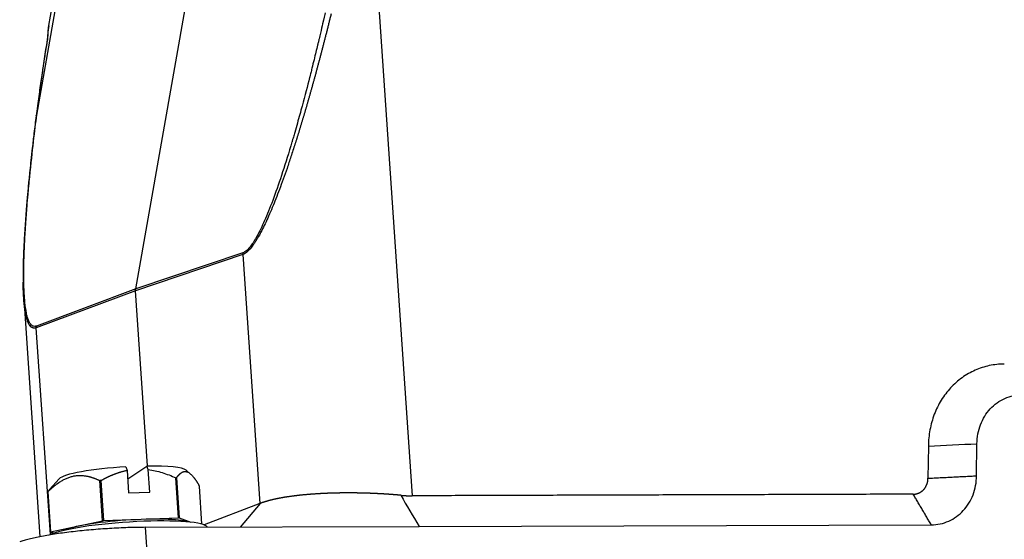
# Model space of a CAD drawing. Units: millimetres. Extents: x 1443 to 2186, y 588 to 1113.
# Drawn here: x 1530 to 1603, y 654 to 693 of the extents above; entities that cross this region are included whole.
import ezdxf

# ---------------------------------------------------------------- set-up
doc = ezdxf.new("R2010")
doc.units = ezdxf.units.MM
doc.header["$LTSCALE"] = 3
doc.layers.get('0').update_dxf_attribs({"linetype": 'CONTINUOUS', "lineweight": 30})

msp = doc.modelspace()

# ---------------------------------------------------------------- linework, layer by layer
at = {"color": 7, "linetype": 'Continuous'}
for p, q in [((1538.412, 672.692), (1550.941, 743.733)), ((1531.097, 685.537), (1540.577, 739.287)), ((1540.224, 738.98), (1531.964, 692.147)), ((1556.005, 699.023), (1558.842, 657.411)), ((1546.326, 675.355), (1538.412, 672.692)), ((1546.319, 675.227), (1538.405, 672.564)), ((1546.319, 675.227), (1547.573, 656.833)), ((1538.405, 672.564), (1531.063, 669.821)), ((1538.412, 672.692), (1531.07, 669.949)), ((1539.288, 659.613), (1538.405, 672.564)), ((1530.133, 671.994), (1531.333, 654.386)), ((1532.104, 654.547), (1531.063, 669.821)), ((1596.989, 661.077), (1596.961, 658.706)), ((1600.553, 658.888), (1600.58, 661.259)), ((1537.774, 659.291), (1537.887, 657.624)), ((1537.817, 658.656), (1539.241, 659.612)), ((1539.445, 657.681), (1539.331, 659.348)), ((1542.463, 659.02), (1542.13, 659.305)), ((1532.74, 658.665), (1532.044, 657.881)), ((1541.565, 655.777), (1541.363, 658.742)), ((1541.423, 658.739), (1541.626, 655.773)), ((1535.958, 655.566), (1535.756, 658.531)), ((1535.834, 658.54), (1536.036, 655.574)), ((1543.307, 655.315), (1543.116, 658.12)), ((1532.104, 654.733), (1531.902, 657.698)), ((1532.113, 654.739), (1531.91, 657.704)), ((1531.919, 657.71), (1532.122, 654.745)), ((1537.887, 657.624), (1539.445, 657.681)), ((1547.573, 656.833), (1543.464, 655.264)), ((1547.595, 656.842), (1546.13, 655.103)), ((1536.036, 655.574), (1541.565, 655.777)), ((1541.626, 655.773), (1542.491, 655.457)), ((1532.122, 654.745), (1535.958, 655.566)), ((1539.128, 655.081), (1559.346, 655.145)), ((1539.937, 643.217), (1539.128, 655.081)), ((1559.346, 655.145), (1597.202, 655.267)), ((1532.351, 654.642), (1532.104, 654.733))]:
    msp.add_line(p, q, dxfattribs=at)
for centre, major_axis, start_param, end_param in [((1537.441, 658.898), (-4.739, -0.323), 4.652156, 6.146797), ((1537.441, 658.898), (-4.739, -0.323), 3.277985, 4.313701), ((1537.509, 657.909), (5.737, 0.391), 0.810613, 0.82486), ((1537.509, 657.909), (5.737, 0.391), 1.857811, 1.872058), ((1537.509, 657.909), (5.737, 0.391), 2.912132, 2.919255), ((1537.509, 657.909), (5.737, 0.391), 2.905008, 2.912132), ((1537.731, 654.647), (5.986, 0.408), 0.050337, 2.821467), ((1537.711, 654.944), (-4.889, -0.333), 3.477128, 5.947647), ((1537.711, 654.944), (-5.737, -0.391), 3.952206, 3.966453), ((1537.711, 654.944), (-5.737, -0.391), 4.999403, 5.013651), ((1537.711, 654.944), (-5.737, -0.391), 6.053725, 6.060848), ((1537.711, 654.944), (-5.737, -0.391), 6.046601, 6.053725)]:
    msp.add_ellipse(centre, major_axis=major_axis, ratio=0.13471, start_param=start_param, end_param=end_param, dxfattribs=at)
for points, degree, knots in [([(1552.851, 693.028), (1552.84, 692.982), (1552.817, 692.89), (1552.783, 692.753), (1552.749, 692.616), (1552.716, 692.48), (1552.682, 692.345), (1552.648, 692.21), (1552.615, 692.075), (1552.581, 691.942), (1552.548, 691.809), (1552.514, 691.676), (1552.481, 691.544), (1552.447, 691.413), (1552.414, 691.282), (1552.381, 691.152), (1552.347, 691.022), (1552.314, 690.893), (1552.281, 690.764), (1552.248, 690.636), (1552.215, 690.509), (1552.182, 690.382), (1552.149, 690.256), (1552.116, 690.13), (1552.083, 690.005), (1552.05, 689.881), (1552.017, 689.757), (1551.985, 689.634), (1551.952, 689.511), (1551.919, 689.389), (1551.887, 689.267), (1551.854, 689.146), (1551.822, 689.026), (1551.79, 688.906), (1551.757, 688.787), (1551.725, 688.668), (1551.693, 688.55), (1551.661, 688.432), (1551.629, 688.315), (1551.597, 688.199), (1551.565, 688.083), (1551.533, 687.968), (1551.501, 687.854), (1551.47, 687.74), (1551.438, 687.626), (1551.407, 687.513), (1551.375, 687.401), (1551.344, 687.29), (1551.312, 687.178), (1551.281, 687.068), (1551.25, 686.958), (1551.219, 686.849), (1551.188, 686.74), (1551.157, 686.632), (1551.126, 686.524), (1551.095, 686.417), (1551.065, 686.311), (1551.034, 686.205), (1551.003, 686.1), (1550.973, 685.995), (1550.942, 685.891), (1550.912, 685.788), (1550.882, 685.685), (1550.852, 685.583), (1550.822, 685.481), (1550.792, 685.38), (1550.762, 685.279), (1550.732, 685.18), (1550.702, 685.08), (1550.672, 684.982), (1550.643, 684.883), (1550.613, 684.786), (1550.584, 684.689), (1550.554, 684.592), (1550.525, 684.497), (1550.496, 684.401), (1550.467, 684.307), (1550.438, 684.213), (1550.409, 684.119), (1550.38, 684.027), (1550.351, 683.934), (1550.323, 683.843), (1550.294, 683.752), (1550.266, 683.661), (1550.237, 683.571), (1550.209, 683.482), (1550.092, 683.115), (1549.889, 682.488), (1549.597, 681.621), (1549.313, 680.811), (1549.036, 680.057), (1548.769, 679.36), (1548.504, 678.704), (1548.242, 678.091), (1547.982, 677.524), (1547.732, 677.018), (1547.526, 676.638), (1547.365, 676.363), (1547.247, 676.173), (1547.131, 675.999), (1547.018, 675.843), (1546.935, 675.737), (1546.881, 675.673), (1546.856, 675.644), (1546.831, 675.615), (1546.805, 675.588), (1546.78, 675.561), (1546.755, 675.535), (1546.73, 675.51), (1546.705, 675.486), (1546.68, 675.463), (1546.655, 675.441), (1546.63, 675.42), (1546.606, 675.4), (1546.581, 675.38), (1546.557, 675.362), (1546.533, 675.344), (1546.508, 675.327), (1546.484, 675.312), (1546.46, 675.297), (1546.436, 675.283), (1546.413, 675.27), (1546.389, 675.258), (1546.365, 675.246), (1546.342, 675.236), (1546.327, 675.23), (1546.319, 675.227)], 3, [0, 0, 0, 0, 0.007132, 0.014233, 0.021305, 0.028346, 0.035358, 0.04234, 0.049292, 0.056214, 0.063106, 0.069968, 0.0768, 0.083603, 0.090375, 0.097118, 0.10383, 0.110513, 0.117166, 0.123789, 0.130382, 0.136945, 0.143479, 0.149982, 0.156456, 0.1629, 0.169314, 0.175698, 0.182052, 0.188377, 0.194672, 0.200937, 0.207172, 0.213377, 0.219553, 0.225698, 0.231814, 0.237901, 0.243957, 0.249984, 0.255981, 0.261948, 0.267886, 0.273794, 0.279672, 0.28552, 0.291339, 0.297128, 0.302887, 0.308617, 0.314317, 0.319987, 0.325628, 0.331239, 0.33682, 0.342372, 0.347894, 0.353387, 0.35885, 0.364283, 0.369687, 0.375061, 0.380406, 0.385721, 0.391006, 0.396262, 0.401489, 0.406686, 0.411854, 0.416992, 0.4221, 0.42718, 0.432229, 0.43725, 0.44224, 0.447202, 0.452134, 0.457037, 0.46191, 0.466754, 0.471568, 0.476354, 0.48111, 0.485836, 0.490534, 0.495202, 0.499841, 0.548178, 0.593804, 0.636744, 0.677027, 0.714689, 0.749774, 0.784858, 0.817312, 0.84724, 0.874778, 0.888345, 0.901355, 0.913841, 0.925843, 0.937404, 0.940074, 0.942733, 0.94538, 0.948018, 0.950646, 0.953266, 0.955878, 0.958484, 0.961084, 0.963679, 0.96627, 0.968858, 0.971443, 0.974028, 0.976612, 0.979196, 0.981782, 0.98437, 0.986962, 0.989558, 0.992159, 0.994765, 0.997379, 1, 1, 1, 1]), ([(1552.406, 693.088), (1552.376, 692.952), (1552.315, 692.686), (1552.177, 692.089), (1552.123, 691.857), (1552.029, 691.46), (1551.996, 691.32), (1551.943, 691.097), (1551.916, 690.982), (1551.882, 690.843), (1551.865, 690.772), (1551.857, 690.736), (1551.852, 690.718), (1551.851, 690.711), (1551.849, 690.705), (1551.848, 690.702), (1551.771, 690.379), (1551.684, 690.02), (1551.536, 689.423), (1551.485, 689.214), (1551.403, 688.887), (1551.361, 688.72), (1551.31, 688.519), (1551.284, 688.416), (1551.271, 688.365), (1551.264, 688.339), (1551.261, 688.328), (1551.259, 688.32), (1551.258, 688.315), (1551.1, 687.697), (1550.917, 686.991), (1550.595, 685.8), (1550.479, 685.381), (1550.293, 684.719), (1550.229, 684.494), (1550.129, 684.147), (1550.078, 683.972), (1550.017, 683.763), (1549.986, 683.659), (1549.971, 683.606), (1549.963, 683.58), (1549.959, 683.566), (1549.957, 683.561), (1549.956, 683.557), (1549.956, 683.556), (1549.486, 681.97), (1549.037, 680.597), (1548.404, 678.879), (1548.2, 678.364), (1547.809, 677.454), (1547.622, 677.061), (1547.274, 676.404), (1547.112, 676.142), (1546.829, 675.748), (1546.706, 675.617), (1546.514, 675.447), (1546.443, 675.407), (1546.349, 675.361), (1546.326, 675.355), (1546.326, 675.355)], 3, [0, 0, 0, 0, 0.0625, 0.0625, 0.09375, 0.09375, 0.109375, 0.109375, 0.117188, 0.121094, 0.123047, 0.124023, 0.124512, 0.124756, 0.124756, 0.125, 0.125, 0.1875, 0.1875, 0.21875, 0.21875, 0.234375, 0.242188, 0.246094, 0.248047, 0.249023, 0.249512, 0.249512, 0.25, 0.25, 0.375, 0.375, 0.4375, 0.4375, 0.46875, 0.46875, 0.484375, 0.492188, 0.496094, 0.498047, 0.499023, 0.499512, 0.499756, 0.499756, 0.5, 0.5, 0.625, 0.625, 0.6875, 0.6875, 0.75, 0.75, 0.8125, 0.8125, 0.875, 0.875, 0.9375, 0.9375, 1, 1, 1, 1]), ([(1531.965, 692.148), (1531.963, 692.14), (1531.96, 692.12), (1531.955, 692.089), (1531.951, 692.053), (1531.947, 692.017), (1531.944, 691.98), (1531.941, 691.943), (1531.939, 691.905), (1531.938, 691.866), (1531.938, 691.84), (1531.938, 691.827)], 3, [0, 0, 0, 0, 0.077668, 0.18898, 0.301429, 0.415015, 0.529737, 0.645597, 0.762594, 0.880728, 1, 1, 1, 1]), ([(1531.925, 691.715), (1531.923, 691.671), (1531.916, 691.575), (1531.904, 691.361), (1531.883, 691.179), (1531.866, 691.055)], 3, [0, 0, 0, 0, 0.306468, 0.573862, 1, 1, 1, 1]), ([(1531.886, 691.092), (1531.887, 691.097), (1531.888, 691.108), (1531.89, 691.123), (1531.892, 691.139), (1531.894, 691.154), (1531.896, 691.169), (1531.898, 691.184), (1531.9, 691.199), (1531.902, 691.213), (1531.903, 691.227), (1531.905, 691.242), (1531.906, 691.256), (1531.908, 691.269), (1531.909, 691.283), (1531.911, 691.297), (1531.912, 691.31), (1531.913, 691.323), (1531.914, 691.336), (1531.915, 691.349), (1531.917, 691.362), (1531.918, 691.374), (1531.919, 691.386), (1531.92, 691.399), (1531.92, 691.411), (1531.921, 691.422), (1531.922, 691.434), (1531.923, 691.445), (1531.924, 691.457), (1531.924, 691.468), (1531.925, 691.479), (1531.926, 691.49), (1531.927, 691.5), (1531.927, 691.511), (1531.928, 691.521), (1531.928, 691.532), (1531.929, 691.542), (1531.929, 691.552), (1531.93, 691.561), (1531.93, 691.571), (1531.931, 691.58), (1531.931, 691.59), (1531.932, 691.599), (1531.932, 691.608), (1531.932, 691.617), (1531.933, 691.625), (1531.933, 691.634), (1531.933, 691.642), (1531.934, 691.65), (1531.934, 691.659), (1531.934, 691.667), (1531.935, 691.674), (1531.935, 691.682), (1531.935, 691.69), (1531.935, 691.697), (1531.936, 691.704), (1531.936, 691.712), (1531.936, 691.719), (1531.936, 691.725), (1531.936, 691.732), (1531.937, 691.739), (1531.937, 691.745), (1531.937, 691.752), (1531.937, 691.758), (1531.937, 691.764), (1531.937, 691.77), (1531.938, 691.776), (1531.938, 691.781), (1531.938, 691.787), (1531.938, 691.793), (1531.938, 691.798), (1531.938, 691.803), (1531.938, 691.808), (1531.938, 691.813), (1531.938, 691.818), (1531.938, 691.823), (1531.938, 691.826), (1531.938, 691.827)], 3, [0, 0, 0, 0, 0.016978, 0.033843, 0.050597, 0.067241, 0.083777, 0.100207, 0.11653, 0.132749, 0.148864, 0.164877, 0.18079, 0.196601, 0.212314, 0.227929, 0.243445, 0.258866, 0.27419, 0.289418, 0.304552, 0.319592, 0.334538, 0.34939, 0.364149, 0.378816, 0.393391, 0.407873, 0.422263, 0.436562, 0.450769, 0.464884, 0.478908, 0.49284, 0.50668, 0.520429, 0.534086, 0.54765, 0.561123, 0.574503, 0.58779, 0.600985, 0.614086, 0.627094, 0.640008, 0.652828, 0.665554, 0.678184, 0.69072, 0.703159, 0.715503, 0.72775, 0.739901, 0.751954, 0.763908, 0.775763, 0.787516, 0.799168, 0.810716, 0.82216, 0.833499, 0.844732, 0.855858, 0.866876, 0.877786, 0.888586, 0.899276, 0.909856, 0.920324, 0.930681, 0.940924, 0.951055, 0.961073, 0.970977, 0.980766, 0.99044, 1, 1, 1, 1]), ([(1531.938, 691.827), (1531.931, 691.804), (1531.927, 691.779), (1531.924, 691.74), (1531.924, 691.727), (1531.925, 691.714)], 3, [0, 0, 0, 0, 0.670635, 0.670635, 1, 1, 1, 1]), ([(1531.867, 691.057), (1531.824, 690.795), (1531.732, 690.215), (1531.584, 689.263), (1531.415, 688.146), (1531.232, 686.865), (1531.111, 685.958), (1531.05, 685.477)], 3, [0, 0, 0, 0, 0.139927, 0.309867, 0.509842, 0.739877, 1, 1, 1, 1]), ([(1531.05, 685.476), (1530.995, 685.048), (1530.897, 684.254), (1530.768, 683.157), (1530.666, 682.242), (1530.587, 681.496), (1530.524, 680.877), (1530.473, 680.346), (1530.426, 679.852), (1530.381, 679.341), (1530.331, 678.754), (1530.278, 678.08), (1530.227, 677.362), (1530.169, 676.442), (1530.115, 675.356), (1530.082, 674.216), (1530.085, 673.524), (1530.09, 673.232)], 3, [0, 0, 0, 0, 0.100649, 0.187217, 0.259702, 0.318104, 0.365411, 0.407897, 0.445761, 0.484518, 0.531573, 0.58838, 0.649132, 0.708251, 0.816215, 0.921683, 1, 1, 1, 1]), ([(1531.07, 669.949), (1531.068, 669.948), (1531.048, 669.94), (1530.975, 669.924), (1530.922, 669.917), (1530.795, 669.952), (1530.722, 669.995), (1530.575, 670.178), (1530.503, 670.32), (1530.407, 670.616), (1530.377, 670.729), (1530.345, 670.871), (1530.342, 670.887), (1530.338, 670.908), (1530.337, 670.911), (1530.336, 670.916), (1530.335, 670.923), (1530.329, 670.95), (1530.317, 671.012), (1530.307, 671.069), (1530.274, 671.259), (1530.254, 671.408), (1530.23, 671.62), (1530.222, 671.688), (1530.213, 671.788), (1530.209, 671.829), (1530.205, 671.869), (1530.204, 671.885), (1530.203, 671.892), (1530.201, 671.923), (1530.185, 672.11), (1530.174, 672.294), (1530.157, 672.614), (1530.152, 672.77), (1530.147, 672.94), (1530.146, 672.962), (1530.146, 672.983), (1530.145, 672.987), (1530.145, 672.987), (1530.145, 672.987), (1530.145, 672.989), (1530.145, 672.996), (1530.145, 673.008), (1530.144, 673.042), (1530.143, 673.077), (1530.139, 673.303), (1530.132, 673.661), (1530.141, 674.351), (1530.143, 674.502), (1530.147, 674.685), (1530.148, 674.705), (1530.148, 674.731), (1530.149, 674.736), (1530.149, 674.741), (1530.149, 674.749), (1530.15, 674.779), (1530.151, 674.85), (1530.158, 675.091), (1530.172, 675.488), (1530.191, 675.933), (1530.207, 676.247), (1530.215, 676.404), (1530.219, 676.482), (1530.222, 676.522), (1530.223, 676.542), (1530.223, 676.551), (1530.223, 676.556), (1530.224, 676.558), (1530.224, 676.561), (1530.226, 676.606), (1530.232, 676.718), (1530.249, 676.99), (1530.255, 677.097), (1530.267, 677.285), (1530.274, 677.385), (1530.283, 677.514), (1530.287, 677.581), (1530.29, 677.615), (1530.291, 677.63), (1530.291, 677.64), (1530.292, 677.646), (1530.308, 677.879), (1530.323, 678.086), (1530.344, 678.361), (1530.351, 678.448), (1530.36, 678.568), (1530.365, 678.626), (1530.37, 678.69), (1530.372, 678.721), (1530.374, 678.736), (1530.374, 678.743), (1530.375, 678.747), (1530.375, 678.751), (1530.385, 678.878), (1530.405, 679.125), (1530.454, 679.682), (1530.473, 679.899), (1530.508, 680.271), (1530.527, 680.468), (1530.551, 680.72), (1530.564, 680.851), (1530.571, 680.917), (1530.574, 680.951), (1530.575, 680.966), (1530.576, 680.975), (1530.577, 680.981), (1530.673, 681.946), (1530.769, 682.809), (1530.946, 684.329), (1531.027, 684.986), (1531.097, 685.537)], 3, [0, 0, 0, 0, 0.03125, 0.03125, 0.0625, 0.0625, 0.09375, 0.09375, 0.125, 0.125, 0.140625, 0.140625, 0.142578, 0.142578, 0.143066, 0.143066, 0.143555, 0.144531, 0.148437, 0.15625, 0.15625, 0.1875, 0.1875, 0.203125, 0.203125, 0.210937, 0.212891, 0.212891, 0.214844, 0.214844, 0.21875, 0.25, 0.25, 0.28125, 0.28125, 0.285156, 0.285645, 0.285645, 0.286133, 0.286133, 0.287109, 0.289062, 0.296875, 0.296875, 0.3125, 0.3125, 0.375, 0.375, 0.390625, 0.390625, 0.392578, 0.392578, 0.393066, 0.393066, 0.393555, 0.394531, 0.398437, 0.40625, 0.4375, 0.46875, 0.484375, 0.492187, 0.496094, 0.498047, 0.499023, 0.499512, 0.499756, 0.499756, 0.5, 0.5, 0.53125, 0.53125, 0.546875, 0.546875, 0.554687, 0.558594, 0.560547, 0.561523, 0.562012, 0.562012, 0.5625, 0.5625, 0.59375, 0.59375, 0.609375, 0.609375, 0.617187, 0.621094, 0.623047, 0.624023, 0.624512, 0.624512, 0.625, 0.625, 0.6875, 0.6875, 0.71875, 0.71875, 0.734375, 0.742187, 0.746094, 0.748047, 0.749023, 0.749512, 0.749512, 0.75, 0.75, 0.875, 0.875, 1, 1, 1, 1]), ([(1531.063, 669.821), (1531.059, 669.82), (1531.052, 669.817), (1531.04, 669.814), (1531.029, 669.811), (1531.018, 669.808), (1531.008, 669.806), (1530.997, 669.804), (1530.986, 669.802), (1530.975, 669.8), (1530.965, 669.799), (1530.954, 669.798), (1530.944, 669.797), (1530.934, 669.796), (1530.923, 669.796), (1530.913, 669.796), (1530.903, 669.796), (1530.893, 669.797), (1530.883, 669.798), (1530.873, 669.799), (1530.863, 669.8), (1530.854, 669.801), (1530.844, 669.803), (1530.835, 669.805), (1530.825, 669.808), (1530.816, 669.81), (1530.806, 669.813), (1530.797, 669.816), (1530.788, 669.82), (1530.779, 669.823), (1530.77, 669.827), (1530.761, 669.832), (1530.752, 669.836), (1530.743, 669.841), (1530.735, 669.846), (1530.726, 669.851), (1530.717, 669.857), (1530.709, 669.862), (1530.7, 669.869), (1530.692, 669.875), (1530.684, 669.882), (1530.676, 669.888), (1530.667, 669.896), (1530.659, 669.903), (1530.651, 669.911), (1530.643, 669.919), (1530.635, 669.927), (1530.618, 669.945), (1530.593, 669.976), (1530.559, 670.023), (1530.527, 670.075), (1530.495, 670.133), (1530.465, 670.195), (1530.436, 670.263), (1530.408, 670.337), (1530.381, 670.415), (1530.333, 670.571), (1530.271, 670.831), (1530.206, 671.225), (1530.154, 671.682), (1530.115, 672.225), (1530.097, 672.738), (1530.092, 673.079), (1530.09, 673.195)], 3, [0, 0, 0, 0, 0.004348, 0.008688, 0.013022, 0.01735, 0.021673, 0.02599, 0.030302, 0.03461, 0.038914, 0.043214, 0.047511, 0.051805, 0.056097, 0.060387, 0.064675, 0.068962, 0.073248, 0.077534, 0.081819, 0.086106, 0.090393, 0.094681, 0.098971, 0.103263, 0.107558, 0.111855, 0.116156, 0.120461, 0.12477, 0.129083, 0.133401, 0.137725, 0.142054, 0.14639, 0.150732, 0.155081, 0.159437, 0.163801, 0.168173, 0.172554, 0.176943, 0.181342, 0.185751, 0.190169, 0.194598, 0.199038, 0.21928, 0.239938, 0.261038, 0.282604, 0.304658, 0.32722, 0.350311, 0.373947, 0.398147, 0.485676, 0.580825, 0.684023, 0.795604, 0.93046, 1, 1, 1, 1]), ([(1602.602, 667.142), (1602.228, 667.141), (1601.857, 667.102), (1601.132, 666.949), (1600.779, 666.835), (1600.102, 666.536), (1599.779, 666.351), (1599.174, 665.916), (1598.891, 665.667), (1598.378, 665.112), (1598.146, 664.806), (1597.742, 664.15), (1597.57, 663.799), (1597.289, 663.063), (1597.181, 662.679), (1597.034, 661.89), (1596.994, 661.485), (1596.989, 661.077)], 3, [0, 0, 0, 0, 0.125, 0.125, 0.25, 0.25, 0.375, 0.375, 0.5, 0.5, 0.625, 0.625, 0.75, 0.75, 0.875, 0.875, 1, 1, 1, 1]), ([(1600.58, 661.259), (1600.583, 661.502), (1600.607, 661.744), (1600.695, 662.215), (1600.76, 662.445), (1600.927, 662.884), (1601.03, 663.093), (1601.271, 663.485), (1601.409, 663.668), (1601.716, 663.999), (1601.885, 664.148), (1602.246, 664.407), (1602.439, 664.518), (1602.843, 664.696), (1603.054, 664.764), (1603.487, 664.856), (1603.708, 664.879), (1603.931, 664.88)], 3, [0, 0, 0, 0, 0.125, 0.125, 0.25, 0.25, 0.375, 0.375, 0.5, 0.5, 0.625, 0.625, 0.75, 0.75, 0.875, 0.875, 1, 1, 1, 1]), ([(1535.834, 658.54), (1535.849, 658.548), (1535.88, 658.565), (1535.925, 658.59), (1535.97, 658.614), (1536.016, 658.639), (1536.061, 658.662), (1536.106, 658.686), (1536.151, 658.709), (1536.196, 658.731), (1536.24, 658.753), (1536.285, 658.775), (1536.33, 658.797), (1536.374, 658.818), (1536.419, 658.839), (1536.464, 658.859), (1536.508, 658.879), (1536.552, 658.899), (1536.597, 658.918), (1536.641, 658.937), (1536.685, 658.955), (1536.73, 658.973), (1536.782, 658.994), (1536.841, 659.017), (1536.908, 659.043), (1536.975, 659.067), (1537.042, 659.091), (1537.108, 659.114), (1537.175, 659.135), (1537.241, 659.156), (1537.308, 659.176), (1537.374, 659.195), (1537.441, 659.214), (1537.507, 659.231), (1537.574, 659.247), (1537.64, 659.263), (1537.707, 659.278), (1537.751, 659.287), (1537.774, 659.291)], 3, [0, 0, 0, 0, 0.024954, 0.049779, 0.074478, 0.099052, 0.123504, 0.147836, 0.172051, 0.19615, 0.220136, 0.244012, 0.26778, 0.291442, 0.315001, 0.33846, 0.361821, 0.385088, 0.408263, 0.431349, 0.454348, 0.477265, 0.500101, 0.534665, 0.568996, 0.603106, 0.637007, 0.670712, 0.704234, 0.737586, 0.770782, 0.803836, 0.836763, 0.869576, 0.902291, 0.934924, 0.967488, 1, 1, 1, 1]), ([(1539.331, 659.348), (1539.68, 659.306), (1540.024, 659.228), (1540.705, 659.019), (1541.039, 658.888), (1541.363, 658.742)], 3, [0, 0, 0, 0, 0.5, 0.5, 1, 1, 1, 1]), ([(1531.919, 657.71), (1531.93, 657.721), (1531.951, 657.741), (1531.982, 657.771), (1532.013, 657.801), (1532.044, 657.831), (1532.075, 657.86), (1532.106, 657.888), (1532.137, 657.917), (1532.168, 657.944), (1532.198, 657.972), (1532.229, 657.999), (1532.26, 658.026), (1532.29, 658.052), (1532.321, 658.078), (1532.352, 658.103), (1532.382, 658.129), (1532.413, 658.153), (1532.443, 658.178), (1532.474, 658.202), (1532.504, 658.225), (1532.534, 658.249), (1532.565, 658.271), (1532.595, 658.294), (1532.626, 658.316), (1532.656, 658.338), (1532.686, 658.359), (1532.717, 658.38), (1532.747, 658.4), (1532.777, 658.421), (1532.837, 658.459), (1532.926, 658.515), (1533.045, 658.582), (1533.163, 658.643), (1533.325, 658.718), (1533.53, 658.797), (1533.779, 658.865), (1534.03, 658.906), (1534.239, 658.917), (1534.406, 658.914), (1534.531, 658.905), (1534.656, 658.89), (1534.761, 658.873), (1534.845, 658.856), (1534.909, 658.842), (1534.972, 658.826), (1535.036, 658.809), (1535.1, 658.791), (1535.164, 658.771), (1535.228, 658.75), (1535.293, 658.728), (1535.358, 658.704), (1535.424, 658.678), (1535.489, 658.652), (1535.555, 658.624), (1535.622, 658.594), (1535.689, 658.564), (1535.734, 658.542), (1535.756, 658.531)], 3, [0, 0, 0, 0, 0.009139, 0.018229, 0.027271, 0.036265, 0.045214, 0.054116, 0.062974, 0.071789, 0.08056, 0.089289, 0.097977, 0.106625, 0.115234, 0.123804, 0.132337, 0.140834, 0.149297, 0.157724, 0.16612, 0.174483, 0.182815, 0.191118, 0.199393, 0.207641, 0.215862, 0.224059, 0.232233, 0.240384, 0.248515, 0.280032, 0.31115, 0.341963, 0.372566, 0.435674, 0.49832, 0.560392, 0.62302, 0.653938, 0.685041, 0.71643, 0.7482, 0.764138, 0.78016, 0.796275, 0.812492, 0.82882, 0.845268, 0.861845, 0.878559, 0.895417, 0.912427, 0.929596, 0.946932, 0.96444, 0.982127, 1, 1, 1, 1]), ([(1541.423, 658.739), (1541.428, 658.745), (1541.436, 658.757), (1541.449, 658.775), (1541.462, 658.793), (1541.475, 658.81), (1541.488, 658.827), (1541.5, 658.843), (1541.513, 658.859), (1541.526, 658.875), (1541.539, 658.891), (1541.552, 658.906), (1541.564, 658.92), (1541.577, 658.935), (1541.59, 658.949), (1541.603, 658.962), (1541.615, 658.975), (1541.628, 658.988), (1541.641, 659.001), (1541.654, 659.013), (1541.667, 659.025), (1541.679, 659.036), (1541.692, 659.047), (1541.705, 659.058), (1541.718, 659.068), (1541.731, 659.078), (1541.743, 659.088), (1541.756, 659.097), (1541.769, 659.106), (1541.782, 659.114), (1541.807, 659.13), (1541.845, 659.151), (1541.896, 659.173), (1541.947, 659.189), (1542.017, 659.202), (1542.106, 659.203), (1542.215, 659.177), (1542.327, 659.124), (1542.42, 659.058), (1542.495, 658.992), (1542.552, 658.938), (1542.608, 658.877), (1542.656, 658.821), (1542.695, 658.773), (1542.723, 658.736), (1542.753, 658.698), (1542.782, 658.658), (1542.811, 658.616), (1542.841, 658.573), (1542.87, 658.529), (1542.9, 658.483), (1542.93, 658.436), (1542.961, 658.387), (1542.991, 658.337), (1543.022, 658.285), (1543.053, 658.231), (1543.084, 658.177), (1543.105, 658.139), (1543.116, 658.12)], 3, [0, 0, 0, 0, 0.009139, 0.018229, 0.027271, 0.036265, 0.045214, 0.054116, 0.062974, 0.071789, 0.08056, 0.089289, 0.097977, 0.106625, 0.115234, 0.123804, 0.132337, 0.140834, 0.149297, 0.157724, 0.16612, 0.174483, 0.182815, 0.191118, 0.199393, 0.207641, 0.215862, 0.224059, 0.232233, 0.240384, 0.248515, 0.280032, 0.31115, 0.341963, 0.372566, 0.435674, 0.49832, 0.560392, 0.62302, 0.653938, 0.685041, 0.71643, 0.7482, 0.764138, 0.78016, 0.796275, 0.812492, 0.82882, 0.845268, 0.861845, 0.878559, 0.895417, 0.912427, 0.929596, 0.946932, 0.96444, 0.982127, 1, 1, 1, 1]), ([(1595.872, 657.529), (1596.094, 657.531), (1596.49, 657.706), (1596.793, 658.032), (1596.876, 658.25), (1596.958, 658.463), (1596.961, 658.706)], 2, [0, 0, 0, 0.25, 0.5, 0.75, 0.75, 1, 1, 1]), ([(1597.202, 655.267), (1597.425, 655.268), (1597.647, 655.291), (1598.079, 655.383), (1598.29, 655.451), (1598.694, 655.629), (1598.887, 655.74), (1599.249, 655.999), (1599.417, 656.148), (1599.724, 656.479), (1599.862, 656.662), (1600.103, 657.054), (1600.206, 657.263), (1600.374, 657.702), (1600.438, 657.932), (1600.526, 658.403), (1600.55, 658.645), (1600.553, 658.888)], 3, [0, 0, 0, 0, 0.125, 0.125, 0.25, 0.25, 0.375, 0.375, 0.5, 0.5, 0.625, 0.625, 0.75, 0.75, 0.875, 0.875, 1, 1, 1, 1]), ([(1532.046, 657.884), (1532.04, 657.877), (1532.025, 657.86), (1532.002, 657.832), (1531.977, 657.801), (1531.952, 657.768), (1531.927, 657.734), (1531.91, 657.71), (1531.902, 657.698)], 3, [0, 0, 0, 0, 0.127812, 0.298811, 0.471465, 0.64584, 0.821998, 1, 1, 1, 1]), ([(1557.994, 657.449), (1557.979, 657.451), (1557.948, 657.453), (1557.903, 657.458), (1557.857, 657.462), (1557.811, 657.466), (1557.765, 657.47), (1557.719, 657.474), (1557.673, 657.477), (1557.627, 657.481), (1557.581, 657.485), (1557.535, 657.489), (1557.49, 657.492), (1557.444, 657.496), (1557.398, 657.499), (1557.352, 657.503), (1557.307, 657.506), (1557.261, 657.51), (1557.215, 657.513), (1557.17, 657.516), (1557.124, 657.519), (1557.079, 657.523), (1557.033, 657.526), (1556.988, 657.529), (1556.942, 657.532), (1556.897, 657.535), (1556.852, 657.538), (1556.806, 657.54), (1556.761, 657.543), (1556.716, 657.546), (1556.671, 657.549), (1556.626, 657.551), (1556.581, 657.554), (1556.536, 657.556), (1556.491, 657.559), (1556.446, 657.561), (1556.401, 657.563), (1556.356, 657.566), (1556.312, 657.568), (1556.267, 657.57), (1556.222, 657.572), (1556.178, 657.574), (1556.134, 657.577), (1556.089, 657.579), (1556.045, 657.581), (1556.001, 657.582), (1555.956, 657.584), (1555.912, 657.586), (1555.868, 657.588), (1555.824, 657.59), (1555.78, 657.591), (1555.737, 657.593), (1555.693, 657.594), (1555.649, 657.596), (1555.606, 657.598), (1555.562, 657.599), (1555.519, 657.6), (1555.475, 657.602), (1555.432, 657.603), (1555.389, 657.604), (1555.346, 657.606), (1555.303, 657.607), (1555.26, 657.608), (1555.217, 657.609), (1555.174, 657.61), (1555.132, 657.611), (1555.089, 657.612), (1555.047, 657.613), (1555.004, 657.614), (1554.962, 657.615), (1554.92, 657.615), (1554.878, 657.616), (1554.836, 657.617), (1554.794, 657.617), (1554.752, 657.618), (1554.71, 657.619), (1554.668, 657.619), (1554.627, 657.62), (1554.586, 657.62), (1554.544, 657.62), (1554.503, 657.621), (1554.462, 657.621), (1554.421, 657.621), (1554.38, 657.622), (1554.339, 657.622), (1554.298, 657.622), (1554.258, 657.622), (1554.217, 657.622), (1554.177, 657.622), (1554.136, 657.622), (1554.096, 657.622), (1554.056, 657.622), (1554.016, 657.622), (1553.976, 657.622), (1553.936, 657.622), (1553.897, 657.622), (1553.857, 657.622), (1553.818, 657.621), (1553.778, 657.621), (1553.739, 657.621), (1553.7, 657.62), (1553.661, 657.62), (1553.622, 657.619), (1553.584, 657.619), (1553.545, 657.618), (1553.506, 657.618), (1553.468, 657.617), (1553.43, 657.617), (1553.391, 657.616), (1553.353, 657.615), (1553.315, 657.614), (1553.278, 657.614), (1553.24, 657.613), (1553.202, 657.612), (1553.165, 657.611), (1553.127, 657.61), (1553.09, 657.609), (1553.053, 657.608), (1553.016, 657.607), (1552.979, 657.606), (1552.942, 657.605), (1552.906, 657.604), (1552.869, 657.603), (1552.833, 657.602), (1552.796, 657.601), (1552.76, 657.599), (1552.724, 657.598), (1552.688, 657.597), (1552.653, 657.596), (1552.617, 657.594), (1552.581, 657.593), (1552.546, 657.592), (1552.511, 657.59), (1552.475, 657.589), (1552.44, 657.587), (1552.405, 657.586), (1552.371, 657.584), (1552.336, 657.582), (1552.301, 657.581), (1552.267, 657.579), (1552.233, 657.578), (1552.198, 657.576), (1552.164, 657.574), (1552.13, 657.572), (1552.097, 657.571), (1552.063, 657.569), (1552.029, 657.567), (1551.977, 657.564), (1551.906, 657.56), (1551.817, 657.555), (1551.729, 657.549), (1551.641, 657.543), (1551.554, 657.537), (1551.467, 657.531), (1551.381, 657.525), (1551.295, 657.518), (1551.211, 657.511), (1551.126, 657.504), (1551.043, 657.497), (1550.96, 657.489), (1550.878, 657.482), (1550.796, 657.474), (1550.715, 657.466), (1550.635, 657.458), (1550.556, 657.449), (1550.477, 657.441), (1550.399, 657.432), (1550.321, 657.423), (1550.244, 657.414), (1550.168, 657.405), (1550.093, 657.395), (1550.018, 657.386), (1549.945, 657.376), (1549.871, 657.366), (1549.799, 657.356), (1549.727, 657.346), (1549.656, 657.335), (1549.586, 657.324), (1549.517, 657.314), (1549.448, 657.303), (1549.38, 657.292), (1549.313, 657.28), (1549.247, 657.269), (1549.181, 657.257), (1549.117, 657.245), (1549.053, 657.233), (1548.989, 657.221), (1548.927, 657.209), (1548.866, 657.197), (1548.805, 657.184), (1548.745, 657.172), (1548.686, 657.159), (1548.627, 657.146), (1548.57, 657.133), (1548.513, 657.119), (1548.457, 657.106), (1548.402, 657.092), (1548.348, 657.079), (1548.294, 657.065), (1548.242, 657.051), (1548.19, 657.037), (1548.139, 657.023), (1548.089, 657.008), (1548.04, 656.994), (1547.992, 656.979), (1547.944, 656.965), (1547.898, 656.95), (1547.852, 656.935), (1547.807, 656.92), (1547.763, 656.904), (1547.72, 656.889), (1547.677, 656.874), (1547.636, 656.858), (1547.609, 656.848), (1547.595, 656.842)], 3, [0, 0, 0, 0, 0.00396, 0.007912, 0.011856, 0.015792, 0.01972, 0.02364, 0.027552, 0.031455, 0.035351, 0.039239, 0.043118, 0.04699, 0.050854, 0.054709, 0.058557, 0.062397, 0.066229, 0.070054, 0.07387, 0.077679, 0.081479, 0.085272, 0.089057, 0.092835, 0.096604, 0.100366, 0.10412, 0.107867, 0.111605, 0.115337, 0.11906, 0.122776, 0.126484, 0.130184, 0.133877, 0.137563, 0.14124, 0.14491, 0.148573, 0.152228, 0.155876, 0.159516, 0.163149, 0.166774, 0.170392, 0.174002, 0.177605, 0.181201, 0.184789, 0.18837, 0.191943, 0.195509, 0.199068, 0.202619, 0.206163, 0.2097, 0.21323, 0.216752, 0.220268, 0.223776, 0.227276, 0.23077, 0.234256, 0.237735, 0.241208, 0.244672, 0.24813, 0.251581, 0.255025, 0.258461, 0.261891, 0.265313, 0.268729, 0.272137, 0.275539, 0.278933, 0.282321, 0.285701, 0.289075, 0.292441, 0.295801, 0.299154, 0.3025, 0.305839, 0.309171, 0.312497, 0.315815, 0.319127, 0.322432, 0.32573, 0.329021, 0.332306, 0.335584, 0.338855, 0.34212, 0.345377, 0.348628, 0.351873, 0.35511, 0.358341, 0.361566, 0.364783, 0.367995, 0.371199, 0.374397, 0.377589, 0.380773, 0.383952, 0.387123, 0.390289, 0.393447, 0.3966, 0.399745, 0.402885, 0.406018, 0.409144, 0.412264, 0.415377, 0.418485, 0.421585, 0.42468, 0.427768, 0.43085, 0.433925, 0.436994, 0.440057, 0.443113, 0.446163, 0.449207, 0.452245, 0.455276, 0.458301, 0.46132, 0.464332, 0.467339, 0.470339, 0.473333, 0.476321, 0.479303, 0.482279, 0.485248, 0.488211, 0.491169, 0.49412, 0.497065, 0.500004, 0.507909, 0.5158, 0.523677, 0.531542, 0.539394, 0.547233, 0.555059, 0.562873, 0.570675, 0.578464, 0.586242, 0.594007, 0.601761, 0.609504, 0.617235, 0.624954, 0.632663, 0.640361, 0.648048, 0.655724, 0.66339, 0.671046, 0.678692, 0.686327, 0.693953, 0.701569, 0.709175, 0.716773, 0.72436, 0.731939, 0.739509, 0.74707, 0.754623, 0.762167, 0.769703, 0.77723, 0.78475, 0.792261, 0.799765, 0.807262, 0.814751, 0.822232, 0.829707, 0.837175, 0.844636, 0.85209, 0.859537, 0.866979, 0.874414, 0.881843, 0.889266, 0.896683, 0.904095, 0.911501, 0.918902, 0.926297, 0.933688, 0.941073, 0.948454, 0.955831, 0.963203, 0.97057, 0.977933, 0.985293, 0.992648, 1, 1, 1, 1]), ([(1557.994, 657.449), (1558.007, 657.448), (1558.032, 657.446), (1558.07, 657.442), (1558.107, 657.439), (1558.145, 657.437), (1558.182, 657.434), (1558.219, 657.431), (1558.256, 657.429), (1558.294, 657.426), (1558.331, 657.424), (1558.368, 657.422), (1558.405, 657.42), (1558.442, 657.419), (1558.478, 657.417), (1558.515, 657.416), (1558.552, 657.415), (1558.588, 657.414), (1558.625, 657.413), (1558.661, 657.412), (1558.697, 657.411), (1558.734, 657.411), (1558.77, 657.411), (1558.806, 657.411), (1558.83, 657.411), (1558.842, 657.411)], 3, [0, 0, 0, 0, 0.043553, 0.087094, 0.130621, 0.174137, 0.217643, 0.261139, 0.304626, 0.348105, 0.391578, 0.435044, 0.478506, 0.521964, 0.565418, 0.60887, 0.652322, 0.695773, 0.739224, 0.782677, 0.826133, 0.869592, 0.913056, 0.956525, 1, 1, 1, 1])]:
    msp.add_open_spline(points, degree=degree, knots=knots, dxfattribs=at)
for points, degree in [([(1531.984, 692.133), (1531.925, 691.739)], 1), ([(1531.097, 685.537), (1531.318, 687.376), (1531.59, 689.226), (1531.886, 691.092)], 3), ([(1538.405, 672.564), (1538.402, 672.607), (1538.405, 672.65), (1538.412, 672.692)], 3), ([(1596.989, 661.077), (1598.186, 661.137), (1599.383, 661.198), (1600.58, 661.259)], 3), ([(1596.961, 658.706), (1600.553, 658.888)], 1), ([(1595.872, 657.529), (1558.842, 657.411)], 1), ([(1597.202, 655.267), (1595.872, 657.529)], 1), ([(1547.595, 656.842), (1547.573, 656.833)], 1), ([(1539.128, 655.081), (1538.921, 655.08), (1538.498, 655.075), (1537.841, 655.058), (1537.167, 655.031), (1536.484, 654.994), (1535.797, 654.948), (1535.114, 654.893), (1534.441, 654.83), (1533.785, 654.759), (1533.151, 654.68), (1532.546, 654.596), (1531.976, 654.506), (1531.446, 654.412), (1530.961, 654.313), (1530.527, 654.212), (1530.147, 654.11), (1529.931, 654.041), (1529.834, 654.006)], 3)]:
    msp.add_open_spline(points, degree=degree, dxfattribs=at)
for points, weights in [([(1531.886, 691.092), (1531.869, 691.076), (1531.867, 691.058)], [1, 0.963069507799, 0.942202625627]), ([(1531.05, 685.476), (1531.055, 685.51), (1531.097, 685.537)], [0.924051282433, 0.942668772119, 0.999991834546]), ([(1546.326, 675.355), (1546.315, 675.292), (1546.319, 675.227)], [0.999834755008, 0.962872932685, 0.943347837443]), ([(1531.063, 669.821), (1531.058, 669.886), (1531.07, 669.949)], [0.94333200997, 0.962850466268, 0.999805432809])]:
    msp.add_rational_spline(points, weights, degree=2, dxfattribs=at)
at = {"color": 7, "linetype": 'Continuous', "extrusion": (1.38473e-10, 4.75197e-11, -1)}
msp.add_open_spline([(1537.683, 659.555), (1537.713, 659.467), (1537.743, 659.379), (1537.774, 659.291)], degree=3, dxfattribs=at)
at = {"color": 7, "linetype": 'Continuous', "extrusion": (-1.84601e-10, -6.3363e-11, -1)}
msp.add_open_spline([(1539.331, 659.348), (1539.301, 659.436), (1539.271, 659.524), (1539.241, 659.612)], degree=3, dxfattribs=at)
at = {"color": 7, "linetype": 'Continuous', "extrusion": (2.00204e-08, 1.17503e-08, -1)}
msp.add_open_spline([(1557.994, 657.449), (1558.445, 656.681), (1558.896, 655.913), (1559.346, 655.145)], degree=3, dxfattribs=at)

doc.saveas('drawing.dxf')
